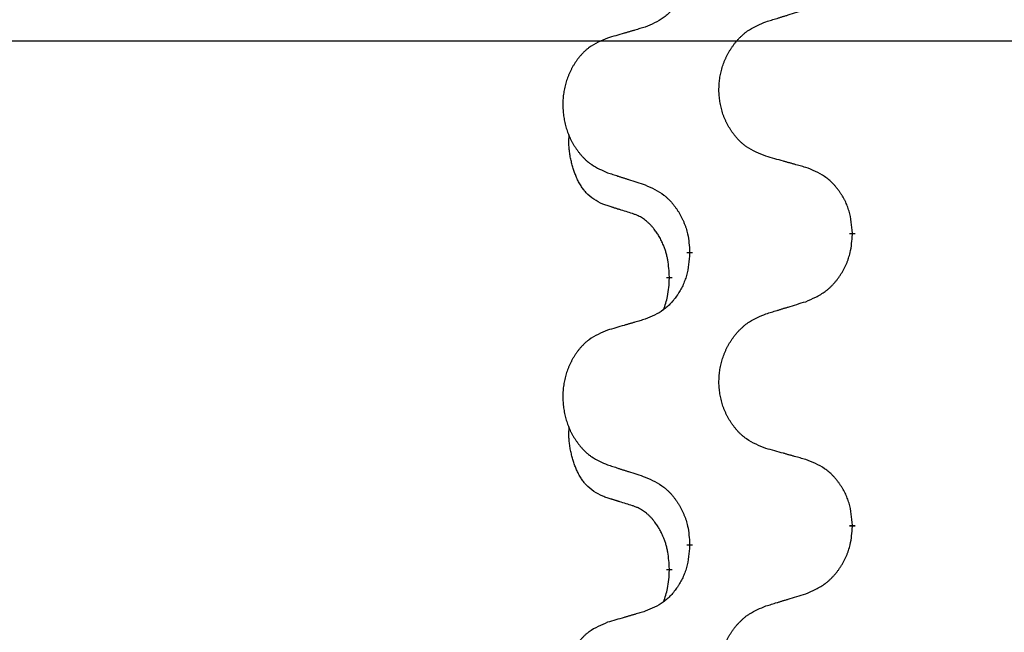
# Model space of a CAD drawing. Units: millimetres. Extents: x -128 to 405, y 0 to 842.
# Drawn here: x 114 to 120, y 700 to 703 of the extents above; entities that cross this region are included whole.
import ezdxf

# ---------------------------------------------------------------- set-up
doc = ezdxf.new("R2010")
doc.units = ezdxf.units.MM
doc.linetypes.add('SLD_Durchgehend', pattern=[0, 0, 0])
doc.layers.add('1', color=7, linetype='Continuous')
doc.styles.add('CONVERTER_11', font='txt.shx', dxfattribs={"width": 0.9})
doc.dimstyles.new('ME10_DIM_17', dxfattribs={"dimtxt": 24, "dimasz": 24, "dimexe": 4, "dimexo": 0, "dimgap": 4, "dimtad": 1, "dimdsep": 46, "dimtxsty": 'CONVERTER_11', "dimsah": 1, "dimcen": 0.09, "dimclrd": 4, "dimclre": 4, "dimclrt": 1, "dimadec": 0, "dimazin": 0, "dimtfac": 1, "dimtdec": 4, "dimtix": 1, "dimtmove": 0, "dimatfit": 3, "dimfxl": 1, "dimtolj": 1, "dimtzin": 0, "dimarcsym": 0})

# ---------------------------------------------------------------- blocks, each defined once
blk = doc.blocks.new('*D125')
at = {"layer": '1', "color": 4, "linetype": 'Continuous'}
for p, q in [((343.807, 1516.532), (490.808, 1516.532)), ((486.808, 1516.532), (486.808, 1406.532)), ((97.824, 1406.532), (490.808, 1406.532))]:
    blk.add_line(p, q, dxfattribs=at)
at = {"layer": '1', "color": 4}
for points in [[(489.967, 1492.532), (483.648, 1492.532), (486.808, 1516.532)], [(483.648, 1430.532), (489.967, 1430.532), (486.808, 1406.532)]]:
    blk.add_solid(points, dxfattribs=at)
at = {"layer": '1', "color": 1, "insert": (482.808, 1443.891), "char_height": 24, "attachment_point": 7, "rotation": 90, "line_spacing_factor": 0.60024, "style": 'CONVERTER_11'}
blk.add_mtext('110', dxfattribs=at)
blk = doc.blocks.new('HL50W-Füsse', base_point=(-106.142, -1121.318))
at = {"color": 7, "linetype": 'SLD_Durchgehend', "const_width": 0.0625}
for points in [[(61.502, 1288.232), (61.502, 1288.217)], [(59.735, 1288.01), (59.735, 1288.025)], [(59.515, 1287.756), (59.515, 1287.741)], [(61.502, 1285.057), (61.502, 1285.042)], [(59.735, 1284.835), (59.735, 1284.85)], [(59.515, 1284.581), (59.515, 1284.566)]]:
    blk.add_lwpolyline(points, dxfattribs=at)
at = {"color": 7, "linetype": 'SLD_Durchgehend'}
for points, knots in [([(59.735, 1291.185), (59.732, 1291.145), (59.725, 1291.065), (59.71, 1290.975), (59.693, 1290.918), (59.683, 1290.89), (59.672, 1290.862), (59.66, 1290.835), (59.647, 1290.809), (59.633, 1290.784), (59.618, 1290.759), (59.602, 1290.734), (59.586, 1290.711), (59.569, 1290.688), (59.55, 1290.665), (59.532, 1290.644), (59.512, 1290.624), (59.492, 1290.605), (59.471, 1290.587), (59.427, 1290.554), (59.355, 1290.513), (59.287, 1290.485), (59.253, 1290.471)], [0, 0, 0, 0, 0.1207923, 0.2415845, 0.2711145, 0.3006544, 0.3302167, 0.3597763, 0.388964, 0.418152, 0.4473341, 0.4765167, 0.5051788, 0.5338402, 0.5625129, 0.591185, 0.618755, 0.6463281, 0.6738633, 0.7013854, 0.8115011, 0.9216168, 0.9216168, 0.9216168, 0.9216168]), ([(60.564, 1290.529), (60.584, 1290.535), (60.624, 1290.547), (60.669, 1290.561), (60.699, 1290.57), (60.714, 1290.575), (60.729, 1290.579), (60.744, 1290.584), (60.759, 1290.589), (60.774, 1290.593), (60.789, 1290.598), (60.831, 1290.611), (60.899, 1290.632), (60.963, 1290.652), (60.995, 1290.661)], [0, 0, 0, 0, 0.062728, 0.1254559, 0.141138, 0.1568202, 0.1725023, 0.1881844, 0.2038666, 0.2195488, 0.235231, 0.2509132, 0.3511056, 0.4512981, 0.4512981, 0.4512981, 0.4512981]), ([(59.253, 1290.471), (59.234, 1290.465), (59.196, 1290.454), (59.153, 1290.442), (59.124, 1290.433), (59.11, 1290.429), (59.095, 1290.425), (59.081, 1290.421), (59.067, 1290.416), (59.052, 1290.412), (59.038, 1290.408), (58.998, 1290.396), (58.933, 1290.377), (58.873, 1290.359), (58.843, 1290.351)], [0, 0, 0, 0, 0.0597754, 0.1195507, 0.1344951, 0.1494396, 0.164384, 0.1793284, 0.1942733, 0.2092182, 0.2241631, 0.239108, 0.3332541, 0.4274002, 0.4274002, 0.4274002, 0.4274002]), ([(60.564, 1289.066), (60.528, 1289.081), (60.455, 1289.109), (60.377, 1289.152), (60.33, 1289.187), (60.306, 1289.206), (60.284, 1289.226), (60.263, 1289.248), (60.242, 1289.271), (60.223, 1289.295), (60.204, 1289.32), (60.186, 1289.345), (60.17, 1289.371), (60.154, 1289.398), (60.14, 1289.425), (60.126, 1289.453), (60.114, 1289.482), (60.102, 1289.511), (60.092, 1289.54), (60.083, 1289.57), (60.076, 1289.6), (60.069, 1289.631), (60.064, 1289.661), (60.059, 1289.692), (60.056, 1289.723), (60.054, 1289.754), (60.053, 1289.785), (60.054, 1289.816), (60.055, 1289.848), (60.058, 1289.879), (60.062, 1289.909), (60.067, 1289.94), (60.073, 1289.97), (60.08, 1290), (60.088, 1290.03), (60.098, 1290.059), (60.108, 1290.088), (60.12, 1290.117), (60.133, 1290.145), (60.146, 1290.172), (60.161, 1290.199), (60.177, 1290.225), (60.193, 1290.25), (60.211, 1290.275), (60.229, 1290.299), (60.249, 1290.323), (60.269, 1290.345), (60.291, 1290.367), (60.313, 1290.387), (60.335, 1290.407), (60.359, 1290.425), (60.403, 1290.455), (60.471, 1290.491), (60.533, 1290.516), (60.564, 1290.529)], [0, 0, 0, 0, 0.117086, 0.234172, 0.26425, 0.294342, 0.324476, 0.354607, 0.385625, 0.416644, 0.447649, 0.478654, 0.509524, 0.540393, 0.571263, 0.602133, 0.633372, 0.664611, 0.695847, 0.727084, 0.758108, 0.789132, 0.820159, 0.851185, 0.8824, 0.913614, 0.944827, 0.97604, 1.007095, 1.038151, 1.069208, 1.100265, 1.131069, 1.161872, 1.192674, 1.223475, 1.254222, 1.284969, 1.315717, 1.346465, 1.376816, 1.407167, 1.437517, 1.467868, 1.498416, 1.528964, 1.559522, 1.59008, 1.619832, 1.649585, 1.679305, 1.709013, 1.809224, 1.909434, 1.909434, 1.909434, 1.909434]), ([(58.843, 1290.351), (58.809, 1290.336), (58.739, 1290.307), (58.665, 1290.265), (58.62, 1290.23), (58.598, 1290.211), (58.577, 1290.19), (58.557, 1290.169), (58.537, 1290.146), (58.519, 1290.122), (58.501, 1290.097), (58.484, 1290.072), (58.468, 1290.045), (58.454, 1290.019), (58.44, 1289.992), (58.427, 1289.964), (58.415, 1289.935), (58.404, 1289.906), (58.395, 1289.876), (58.386, 1289.847), (58.379, 1289.816), (58.373, 1289.786), (58.367, 1289.756), (58.363, 1289.725), (58.36, 1289.694), (58.359, 1289.663), (58.358, 1289.631), (58.358, 1289.6), (58.36, 1289.569), (58.362, 1289.538), (58.366, 1289.507), (58.371, 1289.477), (58.376, 1289.447), (58.383, 1289.417), (58.391, 1289.387), (58.4, 1289.358), (58.41, 1289.329), (58.421, 1289.3), (58.433, 1289.272), (58.446, 1289.245), (58.46, 1289.218), (58.475, 1289.192), (58.491, 1289.167), (58.508, 1289.142), (58.525, 1289.118), (58.544, 1289.094), (58.563, 1289.071), (58.583, 1289.05), (58.604, 1289.029), (58.626, 1289.01), (58.648, 1288.992), (58.69, 1288.962), (58.755, 1288.926), (58.814, 1288.901), (58.843, 1288.888)], [0, 0, 0, 0, 0.112481, 0.224961, 0.254205, 0.283463, 0.312765, 0.342064, 0.372505, 0.402946, 0.433372, 0.463798, 0.494314, 0.52483, 0.555347, 0.585864, 0.616922, 0.647981, 0.679038, 0.710095, 0.741061, 0.772027, 0.802995, 0.833963, 0.865172, 0.896381, 0.927588, 0.958795, 0.989832, 1.020868, 1.051906, 1.082944, 1.113652, 1.144359, 1.175065, 1.20577, 1.236283, 1.266796, 1.29731, 1.327824, 1.357761, 1.387698, 1.417635, 1.447572, 1.477483, 1.507394, 1.537316, 1.567238, 1.596112, 1.624989, 1.653829, 1.682658, 1.778901, 1.875145, 1.875145, 1.875145, 1.875145]), ([(58.791, 1288.546), (58.759, 1288.562), (58.693, 1288.596), (58.629, 1288.648), (58.595, 1288.688), (58.581, 1288.706), (58.568, 1288.724), (58.555, 1288.744), (58.542, 1288.766), (58.53, 1288.788), (58.518, 1288.811), (58.508, 1288.834), (58.498, 1288.856), (58.49, 1288.878), (58.482, 1288.9), (58.474, 1288.923), (58.467, 1288.947), (58.46, 1288.971), (58.454, 1288.996), (58.448, 1289.021), (58.442, 1289.047), (58.437, 1289.074), (58.433, 1289.101), (58.429, 1289.128), (58.426, 1289.155), (58.425, 1289.183), (58.424, 1289.21), (58.424, 1289.239), (58.426, 1289.269), (58.428, 1289.29), (58.429, 1289.3)], [0, 0, 0, 0, 0.1104767, 0.2209534, 0.2438284, 0.2667114, 0.2896326, 0.3125527, 0.3382849, 0.3640175, 0.389731, 0.4154442, 0.4390192, 0.4625939, 0.4861716, 0.5097495, 0.5351329, 0.5605162, 0.5859001, 0.6112844, 0.6383739, 0.665463, 0.6925584, 0.7196538, 0.7472958, 0.7749392, 0.8025614, 0.830178, 0.8614107, 0.8926434, 0.8926434, 0.8926434, 0.8926434]), ([(60.995, 1288.946), (60.975, 1288.951), (60.935, 1288.962), (60.89, 1288.975), (60.859, 1288.983), (60.844, 1288.988), (60.829, 1288.992), (60.814, 1288.996), (60.799, 1289), (60.784, 1289.005), (60.769, 1289.009), (60.727, 1289.02), (60.659, 1289.04), (60.595, 1289.057), (60.564, 1289.066)], [0, 0, 0, 0, 0.0626283, 0.1252565, 0.140914, 0.1565714, 0.1722289, 0.1878864, 0.2035442, 0.219202, 0.2348598, 0.2505176, 0.3491531, 0.4477886, 0.4477886, 0.4477886, 0.4477886]), ([(58.843, 1288.888), (58.862, 1288.882), (58.9, 1288.87), (58.943, 1288.856), (58.971, 1288.847), (58.986, 1288.842), (59, 1288.837), (59.014, 1288.833), (59.028, 1288.828), (59.043, 1288.824), (59.057, 1288.819), (59.097, 1288.806), (59.162, 1288.785), (59.223, 1288.765), (59.253, 1288.755)], [0, 0, 0, 0, 0.0599168, 0.1198336, 0.1348129, 0.1497923, 0.1647716, 0.179751, 0.1947305, 0.2097099, 0.2246894, 0.2396689, 0.3353723, 0.4310757, 0.4310757, 0.4310757, 0.4310757]), ([(61.502, 1288.232), (61.499, 1288.272), (61.492, 1288.352), (61.476, 1288.442), (61.457, 1288.499), (61.447, 1288.527), (61.436, 1288.554), (61.423, 1288.581), (61.409, 1288.608), (61.394, 1288.633), (61.379, 1288.658), (61.362, 1288.683), (61.345, 1288.706), (61.327, 1288.729), (61.308, 1288.751), (61.288, 1288.773), (61.267, 1288.793), (61.246, 1288.812), (61.224, 1288.829), (61.178, 1288.863), (61.102, 1288.904), (61.031, 1288.932), (60.995, 1288.946)], [0, 0, 0, 0, 0.1209346, 0.2418691, 0.2715902, 0.3013222, 0.3310797, 0.3608342, 0.3904011, 0.4199685, 0.4495293, 0.4790908, 0.5083301, 0.5375686, 0.5668172, 0.5960652, 0.6244344, 0.6528069, 0.6811435, 0.7094671, 0.8241186, 0.93877, 0.93877, 0.93877, 0.93877]), ([(59.253, 1288.755), (59.288, 1288.739), (59.359, 1288.708), (59.434, 1288.662), (59.48, 1288.624), (59.502, 1288.604), (59.523, 1288.583), (59.543, 1288.56), (59.563, 1288.536), (59.582, 1288.51), (59.6, 1288.484), (59.617, 1288.458), (59.633, 1288.43), (59.647, 1288.402), (59.661, 1288.374), (59.674, 1288.345), (59.686, 1288.315), (59.696, 1288.285), (59.705, 1288.254), (59.718, 1288.201), (59.729, 1288.124), (59.733, 1288.058), (59.735, 1288.025)], [0, 0, 0, 0, 0.1161018, 0.2322037, 0.2623496, 0.2925108, 0.3227169, 0.3529195, 0.3843764, 0.415834, 0.4472779, 0.4787225, 0.5104414, 0.5421594, 0.5738837, 0.6056077, 0.6377093, 0.6698134, 0.7018938, 0.7339652, 0.8335001, 0.9330351, 0.9330351, 0.9330351, 0.9330351]), ([(59.114, 1288.443), (59.091, 1288.45), (59.045, 1288.465), (58.995, 1288.48), (58.964, 1288.49), (58.953, 1288.493), (58.941, 1288.497), (58.93, 1288.501), (58.918, 1288.504), (58.907, 1288.508), (58.895, 1288.512), (58.872, 1288.519), (58.838, 1288.53), (58.807, 1288.54), (58.791, 1288.546)], [0, 0, 0, 0, 0.072467, 0.1449339, 0.1570396, 0.1691453, 0.181251, 0.1933566, 0.2054742, 0.2175917, 0.2297093, 0.2418268, 0.2903502, 0.3388736, 0.3388736, 0.3388736, 0.3388736]), ([(59.515, 1287.756), (59.514, 1287.787), (59.51, 1287.848), (59.502, 1287.916), (59.494, 1287.961), (59.489, 1287.982), (59.484, 1288.002), (59.478, 1288.023), (59.472, 1288.042), (59.465, 1288.062), (59.458, 1288.081), (59.45, 1288.101), (59.44, 1288.124), (59.429, 1288.148), (59.417, 1288.171), (59.405, 1288.194), (59.392, 1288.215), (59.379, 1288.235), (59.365, 1288.254), (59.35, 1288.275), (59.332, 1288.297), (59.311, 1288.32), (59.289, 1288.341), (59.267, 1288.361), (59.245, 1288.378), (59.223, 1288.393), (59.2, 1288.407), (59.174, 1288.42), (59.145, 1288.432), (59.125, 1288.44), (59.114, 1288.443)], [0, 0, 0, 0, 0.0921911, 0.1843821, 0.20591, 0.2274409, 0.2489766, 0.2705115, 0.2907895, 0.3110675, 0.3313472, 0.3516275, 0.3780441, 0.4044611, 0.4308749, 0.4572883, 0.4811357, 0.5049824, 0.5288358, 0.5526907, 0.5831984, 0.6137075, 0.6442319, 0.6747535, 0.7017613, 0.7287719, 0.7557302, 0.7826753, 0.8155538, 0.8484323, 0.8484323, 0.8484323, 0.8484323]), ([(60.995, 1287.486), (61.032, 1287.502), (61.106, 1287.534), (61.185, 1287.58), (61.233, 1287.617), (61.257, 1287.638), (61.279, 1287.659), (61.3, 1287.682), (61.321, 1287.706), (61.341, 1287.731), (61.36, 1287.757), (61.377, 1287.784), (61.394, 1287.811), (61.41, 1287.839), (61.424, 1287.868), (61.438, 1287.897), (61.45, 1287.927), (61.461, 1287.957), (61.47, 1287.988), (61.484, 1288.041), (61.495, 1288.117), (61.5, 1288.184), (61.502, 1288.217)], [0, 0, 0, 0, 0.1207225, 0.241445, 0.272411, 0.3033922, 0.334416, 0.3654362, 0.3974567, 0.4294779, 0.4614868, 0.4934965, 0.5255609, 0.5576245, 0.5896947, 0.6217645, 0.6540243, 0.6862868, 0.7185226, 0.7507482, 0.8503626, 0.9499769, 0.9499769, 0.9499769, 0.9499769]), ([(59.735, 1288.01), (59.732, 1287.97), (59.725, 1287.89), (59.71, 1287.8), (59.693, 1287.743), (59.683, 1287.715), (59.672, 1287.687), (59.66, 1287.66), (59.647, 1287.634), (59.633, 1287.609), (59.618, 1287.584), (59.602, 1287.559), (59.586, 1287.536), (59.569, 1287.513), (59.55, 1287.49), (59.532, 1287.469), (59.512, 1287.449), (59.492, 1287.43), (59.471, 1287.412), (59.427, 1287.379), (59.355, 1287.338), (59.287, 1287.31), (59.253, 1287.296)], [0, 0, 0, 0, 0.1207923, 0.2415845, 0.2711145, 0.3006544, 0.3302167, 0.3597763, 0.388964, 0.418152, 0.4473341, 0.4765167, 0.5051788, 0.5338402, 0.5625129, 0.591185, 0.618755, 0.6463281, 0.6738633, 0.7013854, 0.8115011, 0.9216168, 0.9216168, 0.9216168, 0.9216168]), ([(59.452, 1287.398), (59.46, 1287.422), (59.477, 1287.47), (59.499, 1287.55), (59.51, 1287.642), (59.514, 1287.708), (59.515, 1287.741)], [0, 0, 0, 0, 0.0756193, 0.1512387, 0.250723, 0.3502073, 0.3502073, 0.3502073, 0.3502073]), ([(60.564, 1287.354), (60.584, 1287.36), (60.624, 1287.372), (60.669, 1287.386), (60.699, 1287.395), (60.714, 1287.4), (60.729, 1287.404), (60.744, 1287.409), (60.759, 1287.414), (60.774, 1287.418), (60.789, 1287.423), (60.831, 1287.436), (60.899, 1287.457), (60.963, 1287.477), (60.995, 1287.486)], [0, 0, 0, 0, 0.062728, 0.1254559, 0.141138, 0.1568202, 0.1725023, 0.1881844, 0.2038666, 0.2195488, 0.235231, 0.2509132, 0.3511056, 0.4512981, 0.4512981, 0.4512981, 0.4512981]), ([(59.253, 1287.296), (59.234, 1287.29), (59.196, 1287.279), (59.153, 1287.267), (59.124, 1287.258), (59.11, 1287.254), (59.095, 1287.25), (59.081, 1287.246), (59.067, 1287.241), (59.052, 1287.237), (59.038, 1287.233), (58.998, 1287.221), (58.933, 1287.202), (58.873, 1287.184), (58.843, 1287.176)], [0, 0, 0, 0, 0.0597754, 0.1195507, 0.1344951, 0.1494396, 0.164384, 0.1793284, 0.1942733, 0.2092182, 0.2241631, 0.239108, 0.3332541, 0.4274002, 0.4274002, 0.4274002, 0.4274002]), ([(60.564, 1285.891), (60.528, 1285.906), (60.455, 1285.934), (60.377, 1285.977), (60.33, 1286.012), (60.306, 1286.031), (60.284, 1286.051), (60.263, 1286.073), (60.242, 1286.096), (60.223, 1286.12), (60.204, 1286.145), (60.186, 1286.17), (60.17, 1286.196), (60.154, 1286.223), (60.14, 1286.25), (60.126, 1286.278), (60.114, 1286.307), (60.102, 1286.336), (60.092, 1286.365), (60.083, 1286.395), (60.076, 1286.425), (60.069, 1286.456), (60.064, 1286.486), (60.059, 1286.517), (60.056, 1286.548), (60.054, 1286.579), (60.053, 1286.61), (60.054, 1286.641), (60.055, 1286.673), (60.058, 1286.704), (60.062, 1286.734), (60.067, 1286.765), (60.073, 1286.795), (60.08, 1286.825), (60.088, 1286.855), (60.098, 1286.884), (60.108, 1286.913), (60.12, 1286.942), (60.133, 1286.97), (60.146, 1286.997), (60.161, 1287.024), (60.177, 1287.05), (60.193, 1287.075), (60.211, 1287.1), (60.229, 1287.124), (60.249, 1287.148), (60.269, 1287.17), (60.291, 1287.192), (60.313, 1287.212), (60.335, 1287.232), (60.359, 1287.25), (60.403, 1287.28), (60.471, 1287.316), (60.533, 1287.341), (60.564, 1287.354)], [0, 0, 0, 0, 0.117086, 0.234172, 0.26425, 0.294342, 0.324476, 0.354607, 0.385625, 0.416644, 0.447649, 0.478654, 0.509524, 0.540393, 0.571263, 0.602133, 0.633372, 0.664611, 0.695847, 0.727084, 0.758108, 0.789132, 0.820159, 0.851185, 0.8824, 0.913614, 0.944827, 0.97604, 1.007095, 1.038151, 1.069208, 1.100265, 1.131069, 1.161872, 1.192674, 1.223475, 1.254222, 1.284969, 1.315717, 1.346465, 1.376816, 1.407167, 1.437517, 1.467868, 1.498416, 1.528964, 1.559522, 1.59008, 1.619832, 1.649585, 1.679305, 1.709013, 1.809224, 1.909434, 1.909434, 1.909434, 1.909434]), ([(58.843, 1287.176), (58.809, 1287.161), (58.739, 1287.132), (58.665, 1287.09), (58.62, 1287.055), (58.598, 1287.036), (58.577, 1287.015), (58.557, 1286.994), (58.537, 1286.971), (58.519, 1286.947), (58.501, 1286.922), (58.484, 1286.897), (58.468, 1286.87), (58.454, 1286.844), (58.44, 1286.817), (58.427, 1286.789), (58.415, 1286.76), (58.404, 1286.731), (58.395, 1286.701), (58.386, 1286.672), (58.379, 1286.641), (58.373, 1286.611), (58.367, 1286.581), (58.363, 1286.55), (58.36, 1286.519), (58.359, 1286.488), (58.358, 1286.456), (58.358, 1286.425), (58.36, 1286.394), (58.362, 1286.363), (58.366, 1286.332), (58.371, 1286.302), (58.376, 1286.272), (58.383, 1286.242), (58.391, 1286.212), (58.4, 1286.183), (58.41, 1286.154), (58.421, 1286.125), (58.433, 1286.097), (58.446, 1286.07), (58.46, 1286.043), (58.475, 1286.017), (58.491, 1285.992), (58.508, 1285.967), (58.525, 1285.943), (58.544, 1285.919), (58.563, 1285.896), (58.583, 1285.875), (58.604, 1285.854), (58.626, 1285.835), (58.648, 1285.817), (58.69, 1285.787), (58.755, 1285.751), (58.814, 1285.726), (58.843, 1285.713)], [0, 0, 0, 0, 0.112481, 0.224961, 0.254205, 0.283463, 0.312765, 0.342064, 0.372505, 0.402946, 0.433372, 0.463798, 0.494314, 0.52483, 0.555347, 0.585864, 0.616922, 0.647981, 0.679038, 0.710095, 0.741061, 0.772027, 0.802995, 0.833963, 0.865172, 0.896381, 0.927588, 0.958795, 0.989832, 1.020868, 1.051906, 1.082944, 1.113652, 1.144359, 1.175065, 1.20577, 1.236283, 1.266796, 1.29731, 1.327824, 1.357761, 1.387698, 1.417635, 1.447572, 1.477483, 1.507394, 1.537316, 1.567238, 1.596112, 1.624989, 1.653829, 1.682658, 1.778901, 1.875145, 1.875145, 1.875145, 1.875145]), ([(58.791, 1285.371), (58.759, 1285.387), (58.693, 1285.421), (58.629, 1285.473), (58.595, 1285.513), (58.581, 1285.531), (58.568, 1285.549), (58.555, 1285.569), (58.542, 1285.591), (58.53, 1285.613), (58.518, 1285.636), (58.508, 1285.659), (58.498, 1285.681), (58.49, 1285.703), (58.482, 1285.725), (58.474, 1285.748), (58.467, 1285.772), (58.46, 1285.796), (58.454, 1285.821), (58.448, 1285.846), (58.442, 1285.872), (58.437, 1285.899), (58.433, 1285.926), (58.429, 1285.953), (58.426, 1285.98), (58.425, 1286.008), (58.424, 1286.035), (58.424, 1286.064), (58.426, 1286.094), (58.428, 1286.115), (58.429, 1286.125)], [0, 0, 0, 0, 0.1104767, 0.2209534, 0.2438284, 0.2667114, 0.2896326, 0.3125527, 0.3382849, 0.3640175, 0.389731, 0.4154442, 0.4390192, 0.4625939, 0.4861716, 0.5097495, 0.5351329, 0.5605162, 0.5859001, 0.6112844, 0.6383739, 0.665463, 0.6925584, 0.7196538, 0.7472958, 0.7749392, 0.8025614, 0.830178, 0.8614107, 0.8926434, 0.8926434, 0.8926434, 0.8926434]), ([(60.995, 1285.771), (60.975, 1285.776), (60.935, 1285.787), (60.89, 1285.8), (60.859, 1285.808), (60.844, 1285.813), (60.829, 1285.817), (60.814, 1285.821), (60.799, 1285.825), (60.784, 1285.83), (60.769, 1285.834), (60.727, 1285.845), (60.659, 1285.865), (60.595, 1285.882), (60.564, 1285.891)], [0, 0, 0, 0, 0.0626283, 0.1252565, 0.140914, 0.1565714, 0.1722289, 0.1878864, 0.2035442, 0.219202, 0.2348598, 0.2505176, 0.3491531, 0.4477886, 0.4477886, 0.4477886, 0.4477886]), ([(61.502, 1285.057), (61.499, 1285.097), (61.492, 1285.177), (61.476, 1285.267), (61.457, 1285.324), (61.447, 1285.352), (61.436, 1285.379), (61.423, 1285.406), (61.409, 1285.433), (61.394, 1285.458), (61.379, 1285.483), (61.362, 1285.508), (61.345, 1285.531), (61.327, 1285.554), (61.308, 1285.576), (61.288, 1285.598), (61.267, 1285.618), (61.246, 1285.637), (61.224, 1285.654), (61.178, 1285.688), (61.102, 1285.729), (61.031, 1285.757), (60.995, 1285.771)], [0, 0, 0, 0, 0.1209346, 0.2418691, 0.2715902, 0.3013222, 0.3310797, 0.3608342, 0.3904011, 0.4199685, 0.4495293, 0.4790908, 0.5083301, 0.5375686, 0.5668172, 0.5960652, 0.6244344, 0.6528069, 0.6811435, 0.7094671, 0.8241186, 0.93877, 0.93877, 0.93877, 0.93877]), ([(58.843, 1285.713), (58.862, 1285.707), (58.9, 1285.695), (58.943, 1285.681), (58.971, 1285.672), (58.986, 1285.667), (59, 1285.662), (59.014, 1285.658), (59.028, 1285.653), (59.043, 1285.649), (59.057, 1285.644), (59.097, 1285.631), (59.162, 1285.61), (59.223, 1285.59), (59.253, 1285.58)], [0, 0, 0, 0, 0.0599168, 0.1198336, 0.1348129, 0.1497923, 0.1647716, 0.179751, 0.1947305, 0.2097099, 0.2246894, 0.2396689, 0.3353723, 0.4310757, 0.4310757, 0.4310757, 0.4310757]), ([(59.253, 1285.58), (59.288, 1285.564), (59.359, 1285.533), (59.434, 1285.487), (59.48, 1285.449), (59.502, 1285.429), (59.523, 1285.408), (59.543, 1285.385), (59.563, 1285.361), (59.582, 1285.335), (59.6, 1285.309), (59.617, 1285.283), (59.633, 1285.255), (59.647, 1285.227), (59.661, 1285.199), (59.674, 1285.17), (59.686, 1285.14), (59.696, 1285.11), (59.705, 1285.079), (59.718, 1285.026), (59.729, 1284.949), (59.733, 1284.883), (59.735, 1284.85)], [0, 0, 0, 0, 0.1161018, 0.2322037, 0.2623496, 0.2925108, 0.3227169, 0.3529195, 0.3843764, 0.415834, 0.4472779, 0.4787225, 0.5104414, 0.5421594, 0.5738837, 0.6056077, 0.6377093, 0.6698134, 0.7018938, 0.7339652, 0.8335001, 0.9330351, 0.9330351, 0.9330351, 0.9330351]), ([(59.114, 1285.268), (59.091, 1285.275), (59.045, 1285.29), (58.995, 1285.305), (58.964, 1285.315), (58.953, 1285.318), (58.941, 1285.322), (58.93, 1285.326), (58.918, 1285.329), (58.907, 1285.333), (58.895, 1285.337), (58.872, 1285.344), (58.838, 1285.355), (58.807, 1285.365), (58.791, 1285.371)], [0, 0, 0, 0, 0.072467, 0.1449339, 0.1570396, 0.1691453, 0.181251, 0.1933566, 0.2054742, 0.2175917, 0.2297093, 0.2418268, 0.2903502, 0.3388736, 0.3388736, 0.3388736, 0.3388736]), ([(59.515, 1284.581), (59.514, 1284.612), (59.51, 1284.673), (59.502, 1284.741), (59.494, 1284.786), (59.489, 1284.807), (59.484, 1284.827), (59.478, 1284.848), (59.472, 1284.867), (59.465, 1284.887), (59.458, 1284.906), (59.45, 1284.926), (59.44, 1284.949), (59.429, 1284.973), (59.417, 1284.996), (59.405, 1285.019), (59.392, 1285.04), (59.379, 1285.06), (59.365, 1285.079), (59.35, 1285.1), (59.332, 1285.122), (59.311, 1285.145), (59.289, 1285.166), (59.267, 1285.186), (59.245, 1285.203), (59.223, 1285.218), (59.2, 1285.232), (59.174, 1285.245), (59.145, 1285.257), (59.125, 1285.265), (59.114, 1285.268)], [0, 0, 0, 0, 0.0921911, 0.1843821, 0.20591, 0.2274409, 0.2489766, 0.2705115, 0.2907895, 0.3110675, 0.3313472, 0.3516275, 0.3780441, 0.4044611, 0.4308749, 0.4572883, 0.4811357, 0.5049824, 0.5288358, 0.5526907, 0.5831984, 0.6137075, 0.6442319, 0.6747535, 0.7017613, 0.7287719, 0.7557302, 0.7826753, 0.8155538, 0.8484323, 0.8484323, 0.8484323, 0.8484323]), ([(60.995, 1284.311), (61.032, 1284.327), (61.106, 1284.359), (61.185, 1284.405), (61.233, 1284.442), (61.257, 1284.463), (61.279, 1284.484), (61.3, 1284.507), (61.321, 1284.531), (61.341, 1284.556), (61.36, 1284.582), (61.377, 1284.609), (61.394, 1284.636), (61.41, 1284.664), (61.424, 1284.693), (61.438, 1284.722), (61.45, 1284.752), (61.461, 1284.782), (61.47, 1284.813), (61.484, 1284.866), (61.495, 1284.942), (61.5, 1285.009), (61.502, 1285.042)], [0, 0, 0, 0, 0.1207225, 0.241445, 0.272411, 0.3033922, 0.334416, 0.3654362, 0.3974567, 0.4294779, 0.4614868, 0.4934965, 0.5255609, 0.5576245, 0.5896947, 0.6217645, 0.6540243, 0.6862868, 0.7185226, 0.7507482, 0.8503626, 0.9499769, 0.9499769, 0.9499769, 0.9499769]), ([(59.735, 1284.835), (59.732, 1284.795), (59.725, 1284.715), (59.71, 1284.625), (59.693, 1284.568), (59.683, 1284.54), (59.672, 1284.512), (59.66, 1284.485), (59.647, 1284.459), (59.633, 1284.434), (59.618, 1284.409), (59.602, 1284.384), (59.586, 1284.361), (59.569, 1284.338), (59.55, 1284.315), (59.532, 1284.294), (59.512, 1284.274), (59.492, 1284.255), (59.471, 1284.237), (59.427, 1284.204), (59.355, 1284.163), (59.287, 1284.135), (59.253, 1284.121)], [0, 0, 0, 0, 0.1207923, 0.2415845, 0.2711145, 0.3006544, 0.3302167, 0.3597763, 0.388964, 0.418152, 0.4473341, 0.4765167, 0.5051788, 0.5338402, 0.5625129, 0.591185, 0.618755, 0.6463281, 0.6738633, 0.7013854, 0.8115011, 0.9216168, 0.9216168, 0.9216168, 0.9216168]), ([(59.452, 1284.223), (59.46, 1284.247), (59.477, 1284.295), (59.499, 1284.375), (59.51, 1284.467), (59.514, 1284.533), (59.515, 1284.566)], [0, 0, 0, 0, 0.0756193, 0.1512387, 0.250723, 0.3502073, 0.3502073, 0.3502073, 0.3502073]), ([(60.564, 1284.179), (60.584, 1284.185), (60.624, 1284.197), (60.669, 1284.211), (60.699, 1284.22), (60.714, 1284.225), (60.729, 1284.229), (60.744, 1284.234), (60.759, 1284.239), (60.774, 1284.243), (60.789, 1284.248), (60.831, 1284.261), (60.899, 1284.282), (60.963, 1284.302), (60.995, 1284.311)], [0, 0, 0, 0, 0.062728, 0.1254559, 0.141138, 0.1568202, 0.1725023, 0.1881844, 0.2038666, 0.2195488, 0.235231, 0.2509132, 0.3511056, 0.4512981, 0.4512981, 0.4512981, 0.4512981]), ([(60.564, 1282.716), (60.528, 1282.731), (60.455, 1282.759), (60.377, 1282.802), (60.33, 1282.837), (60.306, 1282.856), (60.284, 1282.876), (60.263, 1282.898), (60.242, 1282.921), (60.223, 1282.945), (60.204, 1282.97), (60.186, 1282.995), (60.17, 1283.021), (60.154, 1283.048), (60.14, 1283.075), (60.126, 1283.103), (60.114, 1283.132), (60.102, 1283.161), (60.092, 1283.19), (60.083, 1283.22), (60.076, 1283.25), (60.069, 1283.281), (60.064, 1283.311), (60.059, 1283.342), (60.056, 1283.373), (60.054, 1283.404), (60.053, 1283.435), (60.054, 1283.466), (60.055, 1283.498), (60.058, 1283.529), (60.062, 1283.559), (60.067, 1283.59), (60.073, 1283.62), (60.08, 1283.65), (60.088, 1283.68), (60.098, 1283.709), (60.108, 1283.738), (60.12, 1283.767), (60.133, 1283.795), (60.146, 1283.822), (60.161, 1283.849), (60.177, 1283.875), (60.193, 1283.9), (60.211, 1283.925), (60.229, 1283.949), (60.249, 1283.973), (60.269, 1283.995), (60.291, 1284.017), (60.313, 1284.037), (60.335, 1284.057), (60.359, 1284.075), (60.403, 1284.105), (60.471, 1284.141), (60.533, 1284.166), (60.564, 1284.179)], [0, 0, 0, 0, 0.117086, 0.234172, 0.26425, 0.294342, 0.324476, 0.354607, 0.385625, 0.416644, 0.447649, 0.478654, 0.509524, 0.540393, 0.571263, 0.602133, 0.633372, 0.664611, 0.695847, 0.727084, 0.758108, 0.789132, 0.820159, 0.851185, 0.8824, 0.913614, 0.944827, 0.97604, 1.007095, 1.038151, 1.069208, 1.100265, 1.131069, 1.161872, 1.192674, 1.223475, 1.254222, 1.284969, 1.315717, 1.346465, 1.376816, 1.407167, 1.437517, 1.467868, 1.498416, 1.528964, 1.559522, 1.59008, 1.619832, 1.649585, 1.679305, 1.709013, 1.809224, 1.909434, 1.909434, 1.909434, 1.909434]), ([(59.253, 1284.121), (59.234, 1284.115), (59.196, 1284.104), (59.153, 1284.092), (59.124, 1284.083), (59.11, 1284.079), (59.095, 1284.075), (59.081, 1284.071), (59.067, 1284.066), (59.052, 1284.062), (59.038, 1284.058), (58.998, 1284.046), (58.933, 1284.027), (58.873, 1284.009), (58.843, 1284.001)], [0, 0, 0, 0, 0.0597754, 0.1195507, 0.1344951, 0.1494396, 0.164384, 0.1793284, 0.1942733, 0.2092182, 0.2241631, 0.239108, 0.3332541, 0.4274002, 0.4274002, 0.4274002, 0.4274002]), ([(58.843, 1284.001), (58.809, 1283.986), (58.739, 1283.957), (58.665, 1283.915), (58.62, 1283.88), (58.598, 1283.861), (58.577, 1283.84), (58.557, 1283.819), (58.537, 1283.796), (58.519, 1283.772), (58.501, 1283.747), (58.484, 1283.722), (58.468, 1283.695), (58.454, 1283.669), (58.44, 1283.642), (58.427, 1283.614), (58.415, 1283.585), (58.404, 1283.556), (58.395, 1283.526), (58.386, 1283.497), (58.379, 1283.466), (58.373, 1283.436), (58.367, 1283.406), (58.363, 1283.375), (58.36, 1283.344), (58.359, 1283.313), (58.358, 1283.281), (58.358, 1283.25), (58.36, 1283.219), (58.362, 1283.188), (58.366, 1283.157), (58.371, 1283.127), (58.376, 1283.097), (58.383, 1283.067), (58.391, 1283.037), (58.4, 1283.008), (58.41, 1282.979), (58.421, 1282.95), (58.433, 1282.922), (58.446, 1282.895), (58.46, 1282.868), (58.475, 1282.842), (58.491, 1282.817), (58.508, 1282.792), (58.525, 1282.768), (58.544, 1282.744), (58.563, 1282.721), (58.583, 1282.7), (58.604, 1282.679), (58.626, 1282.66), (58.648, 1282.642), (58.69, 1282.612), (58.755, 1282.576), (58.814, 1282.551), (58.843, 1282.538)], [0, 0, 0, 0, 0.112481, 0.224961, 0.254205, 0.283463, 0.312765, 0.342064, 0.372505, 0.402946, 0.433372, 0.463798, 0.494314, 0.52483, 0.555347, 0.585864, 0.616922, 0.647981, 0.679038, 0.710095, 0.741061, 0.772027, 0.802995, 0.833963, 0.865172, 0.896381, 0.927588, 0.958795, 0.989832, 1.020868, 1.051906, 1.082944, 1.113652, 1.144359, 1.175065, 1.20577, 1.236283, 1.266796, 1.29731, 1.327824, 1.357761, 1.387698, 1.417635, 1.447572, 1.477483, 1.507394, 1.537316, 1.567238, 1.596112, 1.624989, 1.653829, 1.682658, 1.778901, 1.875145, 1.875145, 1.875145, 1.875145])]:
    blk.add_open_spline(points, degree=3, knots=knots, dxfattribs=at)
blk = doc.blocks.new('TOP__95', base_point=(117.307, 1487.818))
at = {"layer": '1'}
dim = blk.add_linear_dim(base=(486.808, 1516.532), p1=(97.824, 1406.532), p2=(343.807, 1516.532), angle=90, dimstyle='ME10_DIM_17', dxfattribs=at)
dim.commit()
dim.dimension.update_dxf_attribs({"geometry": '*D125', "text_midpoint": (470.808, 1465.491), "text_rotation": 90})
blk = doc.blocks.new('HL50W_Edelstahl_Duschrinne__96', base_point=(117.307, 1487.818))
blk.add_blockref('TOP__95', (117.307, 1487.818))
blk = doc.blocks.new('1__97', base_point=(100190, 101900))
at = {"xscale": 0.5, "yscale": 0.5, "zscale": 0.5}
blk.add_blockref('HL50W_Edelstahl_Duschrinne__96', (58.6535, 743.9091), dxfattribs=at)

msp = doc.modelspace()

# ---------------------------------------------------------------- block references
at = {"xscale": 0.5, "yscale": 0.5, "zscale": 0.5}
msp.add_blockref('HL50W-Füsse', (35.0148, -502.5538), dxfattribs=at)
at = {"layer": '1'}
msp.add_blockref('1__97', (100190, 101900), dxfattribs=at)

doc.saveas('drawing.dxf')
